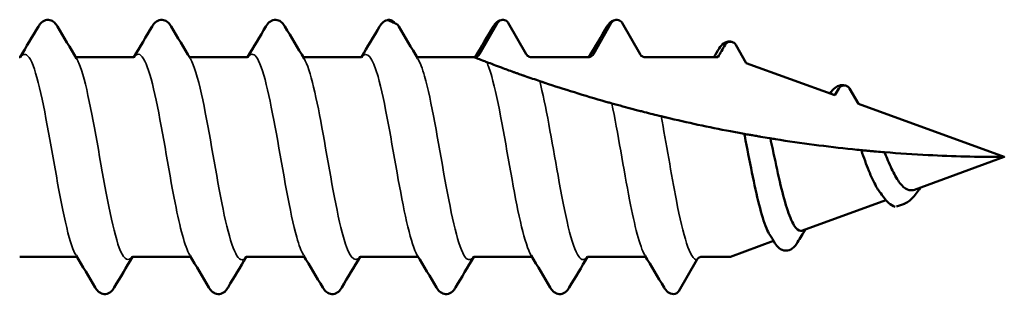
# Model space of a CAD drawing. Units: millimetres. Extents: x 3 to 1883, y -80 to 270.
# Drawn here: x 213 to 233, y 207 to 212 of the extents above; entities that cross this region are included whole.
import ezdxf

# ---------------------------------------------------------------- set-up
doc = ezdxf.new("R2010")
doc.units = ezdxf.units.MM
doc.layers.add('Visible (ANSI)', color=7, linetype='Continuous', lineweight=50)
doc.layers.add('Visible Narrow (ANSI)', color=7, linetype='Continuous', lineweight=35)

# ---------------------------------------------------------------- blocks, each defined once
blk = doc.blocks.new('MFT-A15-5.5 x 45')
at = {"layer": 'Visible (ANSI)'}
for p, q in [((27.933, 2.708), (27.936, 2.701)), ((29.653, 2.077), (30.016, 2.708)), ((30.233, 2.708), (30.597, 2.077)), ((31.953, 2.077), (32.316, 2.708)), ((32.533, 2.708), (32.897, 2.077)), ((34.833, 2.266), (35.045, 1.898)), ((22.644, 2.015), (21.505, 2.015)), ((24.944, 2.015), (23.805, 2.015)), ((27.244, 2.015), (26.105, 2.015)), ((29.544, 2.015), (28.405, 2.015)), ((30.705, 2.015), (31.844, 2.015)), ((33.005, 2.015), (34.471, 2.015)), ((35.045, 1.898), (36.837, 1.246)), ((36.837, 1.246), (36.916, 1.383)), ((37.133, 1.383), (37.312, 1.073)), ((37.312, 1.073), (40.261, 0)), ((40.261, 0), (40.261, 0)), ((40.261, 0), (38.445, -0.661)), ((37.867, -0.872), (36.178, -1.486)), ((35.598, -1.697), (34.725, -2.015)), ((21.494, -2.015), (20.355, -2.015)), ((23.794, -2.015), (22.655, -2.015)), ((26.094, -2.015), (24.955, -2.015)), ((28.394, -2.015), (27.255, -2.015)), ((30.694, -2.015), (29.555, -2.015)), ((32.994, -2.015), (31.855, -2.015)), ((33.683, -2.707), (34.047, -2.077)), ((34.725, -2.015), (34.155, -2.015))]:
    blk.add_line(p, q, dxfattribs=at)
for centre, start, end in [((34.155, -2.14), 90, 150), ((33.575, -2.645), 270, 330)]:
    blk.add_arc(centre, 0.125, start, end, dxfattribs=at)
for points in [[(20.363, 2.019), (20.487, 2.224), (20.61, 2.43), (20.732, 2.636)], [(21.117, 2.636), (21.246, 2.419), (21.375, 2.203), (21.505, 1.987)], [(22.663, 2.019), (22.787, 2.224), (22.91, 2.43), (23.032, 2.636)], [(23.417, 2.636), (23.546, 2.419), (23.675, 2.203), (23.805, 1.987)], [(24.963, 2.019), (25.087, 2.224), (25.21, 2.43), (25.332, 2.636)], [(25.717, 2.636), (25.846, 2.419), (25.975, 2.203), (26.105, 1.987)], [(27.263, 2.019), (27.387, 2.224), (27.51, 2.43), (27.632, 2.636)], [(27.99, 2.677), (28, 2.664), (28.009, 2.65), (28.017, 2.636)], [(28.017, 2.636), (28.146, 2.419), (28.275, 2.203), (28.405, 1.987)], [(29.563, 2.019), (29.687, 2.224), (29.81, 2.43), (29.932, 2.636)], [(31.863, 2.019), (31.987, 2.224), (32.11, 2.43), (32.232, 2.636)], [(34.39, 2.015), (34.426, 2.074), (34.462, 2.133), (34.498, 2.192)], [(34.471, 2.015), (34.52, 2.099), (34.568, 2.182), (34.616, 2.266)], [(20.344, 2.015), (20.359, 2.015), (20.37, 2.022), (20.37, 2.022)], [(21.486, 2.019), (21.491, 2.017), (21.497, 2.015), (21.505, 2.015)], [(22.644, 2.015), (22.659, 2.015), (22.67, 2.022), (22.67, 2.022)], [(23.786, 2.019), (23.791, 2.017), (23.797, 2.015), (23.805, 2.015)], [(24.944, 2.015), (24.959, 2.015), (24.97, 2.022), (24.97, 2.022)], [(26.086, 2.019), (26.091, 2.017), (26.097, 2.015), (26.105, 2.015)], [(27.244, 2.015), (27.259, 2.015), (27.27, 2.022), (27.27, 2.022)], [(28.386, 2.019), (28.391, 2.017), (28.397, 2.015), (28.405, 2.015)], [(31.844, 2.015), (31.859, 2.015), (31.87, 2.022), (31.87, 2.022)], [(32.204, 1.117), (31.778, 1.239), (31.349, 1.372), (30.973, 1.497)], [(34.725, 0.519), (34.282, 0.604), (33.848, 0.697), (33.431, 0.797)], [(35.005, 0.467), (34.911, 0.484), (34.818, 0.501), (34.725, 0.519)], [(35.112, 0.448), (35.076, 0.454), (35.041, 0.46), (35.005, 0.467)], [(37.451, 0.13), (37.424, 0.133), (37.397, 0.135), (37.369, 0.138)], [(37.839, 0.096), (37.785, 0.1), (37.728, 0.105), (37.674, 0.11)], [(37.831, -0.826), (37.801, -0.784), (37.77, -0.742), (37.739, -0.701)], [(38.566, -0.617), (38.564, -0.62), (38.562, -0.623), (38.56, -0.626)], [(38.24, -0.945), (38.186, -0.965), (38.133, -0.984), (38.08, -1.003)], [(35.623, -1.738), (35.589, -1.683), (35.555, -1.629), (35.52, -1.574)], [(36.237, -1.465), (36.185, -1.55), (36.133, -1.636), (36.082, -1.722)], [(21.882, -2.636), (21.754, -2.419), (21.625, -2.203), (21.494, -1.987)], [(24.182, -2.636), (24.054, -2.419), (23.925, -2.203), (23.794, -1.987)], [(26.482, -2.636), (26.354, -2.419), (26.225, -2.203), (26.094, -1.987)], [(28.782, -2.636), (28.654, -2.419), (28.525, -2.203), (28.394, -1.987)], [(31.082, -2.636), (30.954, -2.419), (30.825, -2.203), (30.694, -1.987)], [(33.382, -2.636), (33.254, -2.419), (33.125, -2.203), (32.994, -1.987)], [(21.513, -2.019), (21.509, -2.017), (21.502, -2.015), (21.494, -2.015)], [(22.636, -2.019), (22.512, -2.224), (22.389, -2.43), (22.267, -2.636)], [(22.655, -2.015), (22.64, -2.015), (22.629, -2.022), (22.629, -2.022)], [(23.813, -2.019), (23.809, -2.017), (23.802, -2.015), (23.794, -2.015)], [(24.936, -2.019), (24.812, -2.224), (24.689, -2.43), (24.567, -2.636)], [(24.955, -2.015), (24.94, -2.015), (24.929, -2.022), (24.929, -2.022)], [(26.113, -2.019), (26.109, -2.017), (26.102, -2.015), (26.094, -2.015)], [(27.236, -2.019), (27.112, -2.224), (26.989, -2.43), (26.867, -2.636)], [(27.255, -2.015), (27.24, -2.015), (27.229, -2.022), (27.229, -2.022)], [(28.413, -2.019), (28.409, -2.017), (28.402, -2.015), (28.394, -2.015)], [(29.536, -2.019), (29.412, -2.224), (29.289, -2.43), (29.167, -2.636)], [(29.555, -2.015), (29.54, -2.015), (29.529, -2.022), (29.529, -2.022)], [(30.713, -2.019), (30.709, -2.017), (30.702, -2.015), (30.694, -2.015)], [(31.836, -2.019), (31.712, -2.224), (31.589, -2.43), (31.467, -2.636)], [(31.855, -2.015), (31.84, -2.015), (31.829, -2.022), (31.829, -2.022)], [(33.013, -2.019), (33.009, -2.017), (33.002, -2.015), (32.994, -2.015)], [(34.11, -2.023), (34.106, -2.025), (34.104, -2.026), (34.104, -2.026)]]:
    blk.add_open_spline(points, degree=3, dxfattribs=at)
for points, knots in [([(20.732, 2.636), (20.769, 2.697), (20.819, 2.76), (20.944, 2.773), (20.983, 2.763), (21.046, 2.728), (21.07, 2.703), (21.1, 2.664), (21.109, 2.65), (21.117, 2.636)], [0, 0, 0, 0, 0.0618787, 0.0618787, 0.0884064, 0.0884064, 0.1183255, 0.1183255, 0.1325358, 0.1325358, 0.1325358, 0.1325358]), ([(23.032, 2.636), (23.069, 2.697), (23.119, 2.76), (23.244, 2.773), (23.283, 2.763), (23.346, 2.728), (23.37, 2.703), (23.4, 2.664), (23.409, 2.65), (23.417, 2.636)], [0, 0, 0, 0, 0.0618787, 0.0618787, 0.0884064, 0.0884064, 0.1183255, 0.1183255, 0.1325358, 0.1325358, 0.1325358, 0.1325358]), ([(25.332, 2.636), (25.369, 2.697), (25.419, 2.76), (25.544, 2.773), (25.583, 2.763), (25.646, 2.728), (25.67, 2.703), (25.7, 2.664), (25.709, 2.65), (25.717, 2.636)], [0, 0, 0, 0, 0.0618787, 0.0618787, 0.0884064, 0.0884064, 0.1183255, 0.1183255, 0.1325358, 0.1325358, 0.1325358, 0.1325358]), ([(27.632, 2.636), (27.651, 2.669), (27.673, 2.698), (27.733, 2.748), (27.777, 2.77), (27.825, 2.77)], [0, 0, 0, 0, 0.0326907, 0.0326907, 0.06635071, 0.06635071, 0.06635071, 0.06635071]), ([(27.796, 2.767), (27.801, 2.768), (27.805, 2.769), (27.826, 2.771), (27.842, 2.77), (27.874, 2.761), (27.888, 2.754), (27.914, 2.734), (27.925, 2.722), (27.933, 2.708)], [-0.01599689, -0.01599689, -0.01599689, -0.01599689, -0.01464917, -0.01464917, -0.00976611, -0.00976611, -0.00488306, -0.00488306, 0, 0, 0, 0]), ([(27.99, 2.677), (27.99, 2.677), (27.989, 2.677), (27.984, 2.68), (27.981, 2.681), (27.975, 2.684), (27.973, 2.685), (27.969, 2.687), (27.967, 2.687), (27.963, 2.689), (27.961, 2.69), (27.956, 2.692), (27.954, 2.694), (27.947, 2.696), (27.944, 2.698), (27.934, 2.703), (27.928, 2.705), (27.909, 2.714), (27.894, 2.721), (27.857, 2.738), (27.837, 2.748), (27.819, 2.756), (27.815, 2.758), (27.812, 2.759), (27.812, 2.759), (27.812, 2.759), (27.812, 2.759), (27.812, 2.759), (27.812, 2.759), (27.812, 2.76), (27.812, 2.76), (27.812, 2.76), (27.812, 2.76), (27.811, 2.76), (27.811, 2.76), (27.811, 2.76), (27.81, 2.76), (27.803, 2.764), (27.799, 2.766), (27.796, 2.767)], [-0.1088224, -0.1088224, -0.1088224, -0.1088224, -0.0941467, -0.0941467, -0.0871675, -0.0871675, -0.0841828, -0.0841828, -0.0823504, -0.0823504, -0.08072, -0.08072, -0.0788076, -0.0788076, -0.0756855, -0.0756855, -0.0694354, -0.0694354, -0.0514556, -0.0514556, -0.0242639, -0.0242639, -0.0174732, -0.0174732, -0.0172368, -0.0172368, -0.0171331, -0.0171331, -0.0170569, -0.0170569, -0.0169865, -0.0169865, -0.0168911, -0.0168911, -0.0167049, -0.0167049, -0.01531, -0.01531, 0, 0, 0, 0]), ([(29.932, 2.636), (29.951, 2.669), (29.973, 2.698), (30.033, 2.748), (30.077, 2.77), (30.125, 2.77)], [0, 0, 0, 0, 0.0326907, 0.0326907, 0.06635071, 0.06635071, 0.06635071, 0.06635071]), ([(30.016, 2.708), (30.022, 2.717), (30.029, 2.726), (30.045, 2.742), (30.054, 2.749), (30.078, 2.762), (30.093, 2.767), (30.126, 2.771), (30.142, 2.77), (30.174, 2.761), (30.188, 2.754), (30.214, 2.734), (30.225, 2.722), (30.233, 2.708)], [-0.0262513, -0.0262513, -0.0262513, -0.0262513, -0.02289176, -0.02289176, -0.01953222, -0.01953222, -0.01464917, -0.01464917, -0.00976611, -0.00976611, -0.00488306, -0.00488306, 0, 0, 0, 0]), ([(32.232, 2.636), (32.251, 2.669), (32.273, 2.698), (32.333, 2.748), (32.377, 2.77), (32.425, 2.77)], [0, 0, 0, 0, 0.0326907, 0.0326907, 0.06635071, 0.06635071, 0.06635071, 0.06635071]), ([(32.316, 2.708), (32.322, 2.717), (32.329, 2.726), (32.345, 2.742), (32.354, 2.749), (32.378, 2.762), (32.393, 2.767), (32.426, 2.771), (32.442, 2.77), (32.474, 2.761), (32.488, 2.754), (32.514, 2.734), (32.525, 2.722), (32.533, 2.708)], [-0.0262513, -0.0262513, -0.0262513, -0.0262513, -0.02289176, -0.02289176, -0.01953222, -0.01953222, -0.01464917, -0.01464917, -0.00976611, -0.00976611, -0.00488306, -0.00488306, 0, 0, 0, 0]), ([(34.498, 2.192), (34.524, 2.234), (34.553, 2.272), (34.62, 2.315), (34.648, 2.327), (34.709, 2.335), (34.742, 2.331), (34.769, 2.32)], [0, 0, 0, 0, 0.03882028, 0.03882028, 0.05920403, 0.05920403, 0.08037255, 0.08037255, 0.08037255, 0.08037255]), ([(34.616, 2.266), (34.622, 2.276), (34.629, 2.285), (34.645, 2.3), (34.654, 2.307), (34.678, 2.321), (34.693, 2.326), (34.726, 2.33), (34.742, 2.328), (34.774, 2.32), (34.788, 2.312), (34.814, 2.293), (34.825, 2.28), (34.833, 2.266)], [-0.0262513, -0.0262513, -0.0262513, -0.0262513, -0.02289176, -0.02289176, -0.01953222, -0.01953222, -0.01464917, -0.01464917, -0.00976611, -0.00976611, -0.00488306, -0.00488306, 0, 0, 0, 0]), ([(29.544, 2.015), (29.558, 2.015), (29.572, 2.017), (29.598, 2.026), (29.61, 2.033), (29.634, 2.051), (29.645, 2.063), (29.653, 2.077)], [-0.01312378, -0.01312378, -0.01312378, -0.01312378, -0.00900342, -0.00900342, -0.00488306, -0.00488306, 0, 0, 0, 0]), ([(29.597, 1.995), (29.594, 1.996), (29.592, 1.996), (29.56, 2.009), (29.544, 2.015), (29.544, 2.015)], [-0.02944587, -0.02944587, -0.02944587, -0.02944587, -0.02743256, -0.02743256, 0, 0, 0, 0]), ([(29.797, 1.917), (29.772, 1.927), (29.741, 1.939), (29.669, 1.966), (29.626, 1.983), (29.597, 1.995)], [-0.04489144, -0.04489144, -0.04489144, -0.04489144, -0.02617377, -0.02617377, 0, 0, 0, 0]), ([(30.597, 2.077), (30.604, 2.066), (30.612, 2.055), (30.633, 2.037), (30.645, 2.03), (30.673, 2.018), (30.689, 2.015), (30.705, 2.015)], [-0.01312378, -0.01312378, -0.01312378, -0.01312378, -0.00900342, -0.00900342, -0.00488306, -0.00488306, 0, 0, 0, 0]), ([(31.844, 2.015), (31.858, 2.015), (31.872, 2.017), (31.898, 2.026), (31.91, 2.033), (31.934, 2.051), (31.945, 2.063), (31.953, 2.077)], [-0.01312378, -0.01312378, -0.01312378, -0.01312378, -0.00900342, -0.00900342, -0.00488306, -0.00488306, 0, 0, 0, 0]), ([(32.897, 2.077), (32.904, 2.066), (32.912, 2.055), (32.933, 2.037), (32.945, 2.03), (32.973, 2.018), (32.989, 2.015), (33.005, 2.015)], [-0.01312378, -0.01312378, -0.01312378, -0.01312378, -0.00900342, -0.00900342, -0.00488306, -0.00488306, 0, 0, 0, 0]), ([(30.34, 1.716), (30.256, 1.746), (30.174, 1.776), (29.987, 1.845), (29.883, 1.885), (29.797, 1.917)], [-0.1416001, -0.1416001, -0.1416001, -0.1416001, -0.0830045, -0.0830045, 0, 0, 0, 0]), ([(30.571, 1.635), (30.566, 1.636), (30.561, 1.638), (30.548, 1.643), (30.54, 1.645), (30.522, 1.652), (30.51, 1.656), (30.484, 1.665), (30.469, 1.67), (30.435, 1.683), (30.415, 1.69), (30.374, 1.704), (30.355, 1.711), (30.34, 1.716)], [-0.03819332, -0.03819332, -0.03819332, -0.03819332, -0.03384847, -0.03384847, -0.0296618, -0.0296618, -0.02443908, -0.02443908, -0.01814406, -0.01814406, -0.01012813, -0.01012813, 0, 0, 0, 0]), ([(30.868, 1.533), (30.826, 1.547), (30.777, 1.564), (30.677, 1.598), (30.624, 1.616), (30.571, 1.635)], [-0.08128902, -0.08128902, -0.08128902, -0.08128902, -0.03957188, -0.03957188, 0, 0, 0, 0]), ([(30.973, 1.497), (30.967, 1.499), (30.961, 1.501), (30.95, 1.505), (30.946, 1.506), (30.94, 1.509), (30.938, 1.509), (30.934, 1.51), (30.933, 1.511), (30.924, 1.514), (30.915, 1.517), (30.899, 1.522), (30.892, 1.525), (30.878, 1.529), (30.872, 1.531), (30.868, 1.533)], [-0.01412693, -0.01412693, -0.01412693, -0.01412693, -0.01209823, -0.01209823, -0.01071764, -0.01071764, -0.01005369, -0.01005369, -0.00972742, -0.00972742, -0.00695048, -0.00695048, -0.00399362, -0.00399362, 0, 0, 0, 0]), ([(36.738, 1.282), (36.768, 1.329), (36.801, 1.368), (36.872, 1.422), (36.908, 1.44), (36.988, 1.456), (37.032, 1.452), (37.069, 1.437)], [0.00026246, 0.00026246, 0.00026246, 0.00026246, 0.03135153, 0.03135153, 0.05446252, 0.05446252, 0.07902581, 0.07902581, 0.07902581, 0.07902581]), ([(36.916, 1.383), (36.922, 1.393), (36.929, 1.402), (36.945, 1.418), (36.954, 1.424), (36.978, 1.438), (36.993, 1.443), (37.026, 1.447), (37.042, 1.446), (37.074, 1.437), (37.088, 1.43), (37.114, 1.41), (37.125, 1.397), (37.133, 1.383)], [-0.0262513, -0.0262513, -0.0262513, -0.0262513, -0.02289176, -0.02289176, -0.01953222, -0.01953222, -0.01464917, -0.01464917, -0.00976611, -0.00976611, -0.00488306, -0.00488306, 0, 0, 0, 0]), ([(32.327, 1.083), (32.318, 1.085), (32.307, 1.088), (32.283, 1.095), (32.269, 1.099), (32.239, 1.107), (32.222, 1.112), (32.204, 1.117)], [-0.01635972, -0.01635972, -0.01635972, -0.01635972, -0.01090757, -0.01090757, -0.0055617, -0.0055617, 0, 0, 0, 0]), ([(32.758, 0.965), (32.688, 0.984), (32.617, 1.003), (32.474, 1.042), (32.4, 1.062), (32.327, 1.083)], [-0.08708867, -0.08708867, -0.08708867, -0.08708867, -0.04486117, -0.04486117, 0, 0, 0, 0]), ([(32.983, 0.907), (32.978, 0.908), (32.973, 0.91), (32.96, 0.913), (32.953, 0.915), (32.932, 0.92), (32.918, 0.924), (32.886, 0.932), (32.869, 0.937), (32.833, 0.946), (32.815, 0.951), (32.782, 0.959), (32.768, 0.963), (32.758, 0.965)], [-0.02827819, -0.02827819, -0.02827819, -0.02827819, -0.02540685, -0.02540685, -0.02253614, -0.02253614, -0.01787081, -0.01787081, -0.01252798, -0.01252798, -0.00637397, -0.00637397, 0, 0, 0, 0]), ([(33.323, 0.823), (33.268, 0.836), (33.211, 0.85), (33.098, 0.878), (33.04, 0.892), (32.983, 0.907)], [-0.07287999, -0.07287999, -0.07287999, -0.07287999, -0.03642362, -0.03642362, 0, 0, 0, 0]), ([(33.431, 0.797), (33.427, 0.798), (33.422, 0.799), (33.413, 0.801), (33.407, 0.802), (33.399, 0.804), (33.396, 0.805), (33.389, 0.807), (33.386, 0.807), (33.37, 0.811), (33.358, 0.814), (33.338, 0.819), (33.329, 0.821), (33.323, 0.823)], [-0.01337161, -0.01337161, -0.01337161, -0.01337161, -0.01201668, -0.01201668, -0.01033747, -0.01033747, -0.00937098, -0.00937098, -0.00832932, -0.00832932, -0.00422185, -0.00422185, 0, 0, 0, 0]), ([(35.52, -1.574), (35.497, -1.537), (35.474, -1.491), (35.401, -1.315), (35.353, -1.155), (35.255, -0.771), (35.207, -0.55), (35.109, -0.072), (35.061, 0.18), (35.01, 0.44), (35.007, 0.453), (35.005, 0.467)], [1.0195983, 1.0195983, 1.0195983, 1.0195983, 1.0525569, 1.0525569, 1.1232872, 1.1232872, 1.1959277, 1.1959277, 1.27048, 1.27048, 1.2745645, 1.2745645, 1.2745645, 1.2745645]), ([(35.335, 0.409), (35.331, 0.41), (35.325, 0.411), (35.312, 0.413), (35.304, 0.414), (35.282, 0.418), (35.267, 0.421), (35.233, 0.427), (35.215, 0.43), (35.18, 0.436), (35.163, 0.439), (35.134, 0.444), (35.121, 0.446), (35.112, 0.448)], [-0.02720835, -0.02720835, -0.02720835, -0.02720835, -0.02432683, -0.02432683, -0.02142251, -0.02142251, -0.0163697, -0.0163697, -0.01095839, -0.01095839, -0.0053959, -0.0053959, 0, 0, 0, 0]), ([(35.532, 0.376), (35.525, 0.378), (35.518, 0.379), (35.453, 0.389), (35.394, 0.399), (35.335, 0.409)], [-0.04038915, -0.04038915, -0.04038915, -0.04038915, -0.03581589, -0.03581589, 0, 0, 0, 0]), ([(37.369, 0.138), (37.31, 0.144), (37.252, 0.15), (36.677, 0.209), (36.156, 0.277), (35.6, 0.365), (35.566, 0.371), (35.532, 0.376)], [2.6285586, 2.6285586, 2.6285586, 2.6285586, 2.6462046, 2.6462046, 2.8008639, 2.8008639, 2.8109581, 2.8109581, 2.8109581, 2.8109581]), ([(35.532, 0.376), (35.548, 0.304), (35.563, 0.23), (35.626, -0.066), (35.673, -0.287), (35.768, -0.695), (35.816, -0.877), (35.911, -1.179), (35.959, -1.297), (36.054, -1.454), (36.102, -1.494), (36.16, -1.491), (36.169, -1.489), (36.178, -1.486)], [0.4290985, 0.4290985, 0.4290985, 0.4290985, 0.4517641, 0.4517641, 0.5203615, 0.5203615, 0.5870502, 0.5870502, 0.6518323, 0.6518323, 0.7147105, 0.7147105, 0.7268149, 0.7268149, 0.7268149, 0.7268149]), ([(37.739, -0.701), (37.717, -0.672), (37.695, -0.638), (37.621, -0.51), (37.571, -0.4), (37.47, -0.149), (37.421, -0.01), (37.371, 0.134), (37.37, 0.136), (37.369, 0.138)], [0.2005309, 0.2005309, 0.2005309, 0.2005309, 0.2185364, 0.2185364, 0.2611091, 0.2611091, 0.3055011, 0.3055011, 0.3061765, 0.3061765, 0.3061765, 0.3061765]), ([(37.674, 0.11), (37.669, 0.11), (37.663, 0.111), (37.649, 0.112), (37.641, 0.113), (37.618, 0.115), (37.602, 0.116), (37.568, 0.119), (37.55, 0.121), (37.516, 0.124), (37.5, 0.126), (37.472, 0.128), (37.46, 0.129), (37.451, 0.13)], [-0.02680653, -0.02680653, -0.02680653, -0.02680653, -0.02380232, -0.02380232, -0.02077221, -0.02077221, -0.01567474, -0.01567474, -0.01039758, -0.01039758, -0.00511031, -0.00511031, 0, 0, 0, 0]), ([(40.261, 0), (40.261, 0), (40.261, 0), (40.261, 0), (40.261, 0), (40.261, 0), (40.261, 0), (40.261, 0), (40.261, 0), (40.261, 0), (40.261, 0), (40.26, 0), (40.26, 0), (40.259, 0), (40.258, 0), (40.254, 0), (40.25, 0), (40.235, 0), (40.219, 0), (39.722, 0), (39.227, 0.012), (38.431, 0.053), (38.136, 0.072), (37.839, 0.096)], [2.3314894, 2.3314894, 2.3314894, 2.3314894, 2.3314907, 2.3314907, 2.331492, 2.331492, 2.3314947, 2.3314947, 2.3315, 2.3315, 2.3315167, 2.3315167, 2.3315804, 2.3315804, 2.3318333, 2.3318333, 2.3328441, 2.3328441, 2.336886, 2.336886, 2.4915453, 2.4915453, 2.5813532, 2.5813532, 2.5813532, 2.5813532]), ([(37.839, 0.096), (37.856, 0.054), (37.873, 0.012), (37.939, -0.145), (37.988, -0.254), (38.088, -0.44), (38.137, -0.516), (38.238, -0.625), (38.287, -0.659), (38.374, -0.677), (38.409, -0.674), (38.445, -0.661)], [1.3084359, 1.3084359, 1.3084359, 1.3084359, 1.3224247, 1.3224247, 1.3610839, 1.3610839, 1.3979694, 1.3979694, 1.4331088, 1.4331088, 1.4566428, 1.4566428, 1.4566428, 1.4566428]), ([(38.22, -0.952), (38.276, -0.937), (38.335, -0.897), (38.449, -0.779), (38.503, -0.708), (38.56, -0.626)], [0, 0, 0, 0, 0.04163183, 0.04163183, 0.07689851, 0.07689851, 0.07689851, 0.07689851]), ([(38.057, -1.005), (38.009, -0.992), (37.964, -0.965), (37.89, -0.901), (37.86, -0.866), (37.831, -0.826)], [0, 0, 0, 0, 0.02607297, 0.02607297, 0.04837917, 0.04837917, 0.04837917, 0.04837917]), ([(36.082, -1.722), (36.051, -1.773), (36.019, -1.816), (35.938, -1.875), (35.89, -1.894), (35.79, -1.89), (35.745, -1.868), (35.675, -1.812), (35.648, -1.777), (35.623, -1.738)], [0, 0, 0, 0, 0.0382323, 0.0382323, 0.0701954, 0.0701954, 0.101302, 0.101302, 0.1325989, 0.1325989, 0.1325989, 0.1325989]), ([(22.267, -2.636), (22.231, -2.697), (22.18, -2.76), (22.055, -2.773), (22.016, -2.763), (21.953, -2.728), (21.929, -2.703), (21.899, -2.664), (21.891, -2.65), (21.882, -2.636)], [0, 0, 0, 0, 0.0618787, 0.0618787, 0.0884064, 0.0884064, 0.1183255, 0.1183255, 0.1325358, 0.1325358, 0.1325358, 0.1325358]), ([(24.567, -2.636), (24.531, -2.697), (24.48, -2.76), (24.355, -2.773), (24.316, -2.763), (24.253, -2.728), (24.229, -2.703), (24.199, -2.664), (24.191, -2.65), (24.182, -2.636)], [0, 0, 0, 0, 0.0618787, 0.0618787, 0.0884064, 0.0884064, 0.1183255, 0.1183255, 0.1325358, 0.1325358, 0.1325358, 0.1325358]), ([(26.867, -2.636), (26.831, -2.697), (26.78, -2.76), (26.655, -2.773), (26.616, -2.763), (26.553, -2.728), (26.529, -2.703), (26.499, -2.664), (26.491, -2.65), (26.482, -2.636)], [0, 0, 0, 0, 0.0618787, 0.0618787, 0.0884064, 0.0884064, 0.1183255, 0.1183255, 0.1325358, 0.1325358, 0.1325358, 0.1325358]), ([(29.167, -2.636), (29.131, -2.697), (29.08, -2.76), (28.955, -2.773), (28.916, -2.763), (28.853, -2.728), (28.829, -2.703), (28.799, -2.664), (28.791, -2.65), (28.782, -2.636)], [0, 0, 0, 0, 0.0618787, 0.0618787, 0.0884064, 0.0884064, 0.1183255, 0.1183255, 0.1325358, 0.1325358, 0.1325358, 0.1325358]), ([(31.467, -2.636), (31.431, -2.697), (31.38, -2.76), (31.255, -2.773), (31.216, -2.763), (31.153, -2.728), (31.129, -2.703), (31.099, -2.664), (31.091, -2.65), (31.082, -2.636)], [0, 0, 0, 0, 0.0618787, 0.0618787, 0.0884064, 0.0884064, 0.1183255, 0.1183255, 0.1325358, 0.1325358, 0.1325358, 0.1325358]), ([(33.575, -2.77), (33.531, -2.77), (33.49, -2.752), (33.426, -2.703), (33.403, -2.672), (33.382, -2.636)], [0, 0, 0, 0, 0.03060384, 0.03060384, 0.06636708, 0.06636708, 0.06636708, 0.06636708])]:
    blk.add_open_spline(points, degree=3, knots=knots, dxfattribs=at)
at = {"layer": 'Visible Narrow (ANSI)'}
for points, knots in [([(23.794, -1.982), (23.695, -1.814), (23.596, -1.431), (23.497, -0.929), (23.361, -0.237), (23.225, 0.65), (23.088, 1.264), (22.952, 1.878), (22.815, 2.19), (22.679, 2.036), (22.675, 2.031), (22.67, 2.025), (22.666, 2.02)], [25.428951, 25.428951, 25.428951, 25.428951, 26.239934, 26.239934, 26.239934, 27.357788, 27.357788, 27.357788, 28.475346, 28.475346, 28.475346, 28.510877, 28.510877, 28.510877, 28.510877]), ([(21.494, -1.983), (21.466, -1.939), (21.438, -1.876), (21.41, -1.796), (21.27, -1.398), (21.131, -0.583), (20.991, 0.205), (20.852, 0.992), (20.713, 1.71), (20.573, 1.966), (20.504, 2.093), (20.435, 2.103), (20.366, 2.011)], [31.712136, 31.712136, 31.712136, 31.712136, 31.942333, 31.942333, 31.942333, 33.085732, 33.085732, 33.085732, 34.227958, 34.227958, 34.227958, 34.794062, 34.794062, 34.794062, 34.794062]), ([(26.094, -1.98), (26.048, -1.906), (26.001, -1.785), (25.955, -1.62), (25.818, -1.134), (25.682, -0.291), (25.545, 0.465), (25.408, 1.22), (25.272, 1.851), (25.135, 2.025), (25.079, 2.096), (25.022, 2.089), (24.966, 2.012)], [19.145766, 19.145766, 19.145766, 19.145766, 19.526362, 19.526362, 19.526362, 20.646081, 20.646081, 20.646081, 21.765479, 21.765479, 21.765479, 22.227691, 22.227691, 22.227691, 22.227691]), ([(28.394, -1.987), (28.266, -1.771), (28.138, -1.17), (28.009, -0.46), (27.873, 0.297), (27.736, 1.141), (27.599, 1.625), (27.488, 2.017), (27.377, 2.157), (27.266, 2.017)], [12.86258, 12.86258, 12.86258, 12.86258, 13.913953, 13.913953, 13.913953, 15.035358, 15.035358, 15.035358, 15.944506, 15.944506, 15.944506, 15.944506]), ([(22.633, -2.012), (22.554, -2.115), (22.475, -2.083), (22.395, -1.902), (22.254, -1.58), (22.113, -0.8), (21.971, 0.002), (21.832, 0.795), (21.692, 1.566), (21.552, 1.893), (21.536, 1.929), (21.521, 1.96), (21.505, 1.986)], [31.179384, 31.179384, 31.179384, 31.179384, 31.829347, 31.829347, 31.829347, 32.987573, 32.987573, 32.987573, 34.132578, 34.132578, 34.132578, 34.26131, 34.26131, 34.26131, 34.26131]), ([(24.933, -2.017), (24.905, -2.055), (24.878, -2.076), (24.85, -2.077), (24.713, -2.084), (24.577, -1.618), (24.44, -0.924), (24.304, -0.23), (24.167, 0.657), (24.031, 1.27), (23.956, 1.608), (23.88, 1.854), (23.805, 1.979)], [24.896198, 24.896198, 24.896198, 24.896198, 25.12399, 25.12399, 25.12399, 26.242851, 26.242851, 26.242851, 27.361401, 27.361401, 27.361401, 27.978124, 27.978124, 27.978124, 27.978124]), ([(27.233, -2.017), (27.122, -2.158), (27.011, -2.016), (26.899, -1.622), (26.763, -1.136), (26.626, -0.293), (26.489, 0.464), (26.361, 1.172), (26.233, 1.771), (26.105, 1.987)], [18.613013, 18.613013, 18.613013, 18.613013, 19.524874, 19.524874, 19.524874, 20.645355, 20.645355, 20.645355, 21.694939, 21.694939, 21.694939, 21.694939]), ([(29.533, -2.012), (29.477, -2.089), (29.42, -2.096), (29.363, -2.024), (29.226, -1.848), (29.089, -1.212), (28.952, -0.453), (28.815, 0.305), (28.678, 1.149), (28.541, 1.63), (28.496, 1.79), (28.45, 1.907), (28.405, 1.98)], [12.329828, 12.329828, 12.329828, 12.329828, 12.794731, 12.794731, 12.794731, 13.917309, 13.917309, 13.917309, 15.039526, 15.039526, 15.039526, 15.411754, 15.411754, 15.411754, 15.411754]), ([(30.694, -1.987), (30.566, -1.771), (30.437, -1.168), (30.309, -0.457), (30.172, 0.3), (30.035, 1.144), (29.898, 1.627), (29.865, 1.746), (29.831, 1.844), (29.797, 1.917)], [6.579395, 6.579395, 6.579395, 6.579395, 7.632146, 7.632146, 7.632146, 8.753538, 8.753538, 8.753538, 9.029352, 9.029352, 9.029352, 9.029352]), ([(31.833, -2.012), (31.774, -2.092), (31.715, -2.096), (31.656, -2.013), (31.516, -1.819), (31.377, -1.151), (31.238, -0.374), (31.115, 0.314), (30.991, 1.06), (30.868, 1.533)], [6.046643, 6.046643, 6.046643, 6.046643, 6.532074, 6.532074, 6.532074, 7.672857, 7.672857, 7.672857, 8.68374, 8.68374, 8.68374, 8.68374]), ([(32.994, -1.982), (32.891, -1.806), (32.788, -1.399), (32.685, -0.868), (32.566, -0.252), (32.447, 0.504), (32.327, 1.083)], [0.29621, 0.29621, 0.29621, 0.29621, 1.139753, 1.139753, 1.139753, 2.118955, 2.118955, 2.118955, 2.118955]), ([(34.047, -2.077), (33.908, -2.077), (33.77, -1.589), (33.631, -0.876), (33.528, -0.347), (33.425, 0.287), (33.323, 0.823)], [0, 0, 0, 0, 1.135515, 1.135515, 1.135515, 1.977904, 1.977904, 1.977904, 1.977904])]:
    blk.add_open_spline(points, degree=3, knots=knots, dxfattribs=at)

msp = doc.modelspace()

# ---------------------------------------------------------------- block references
msp.add_blockref('MFT-A15-5.5 x 45', (192.871, 209.316))

doc.saveas('drawing.dxf')
